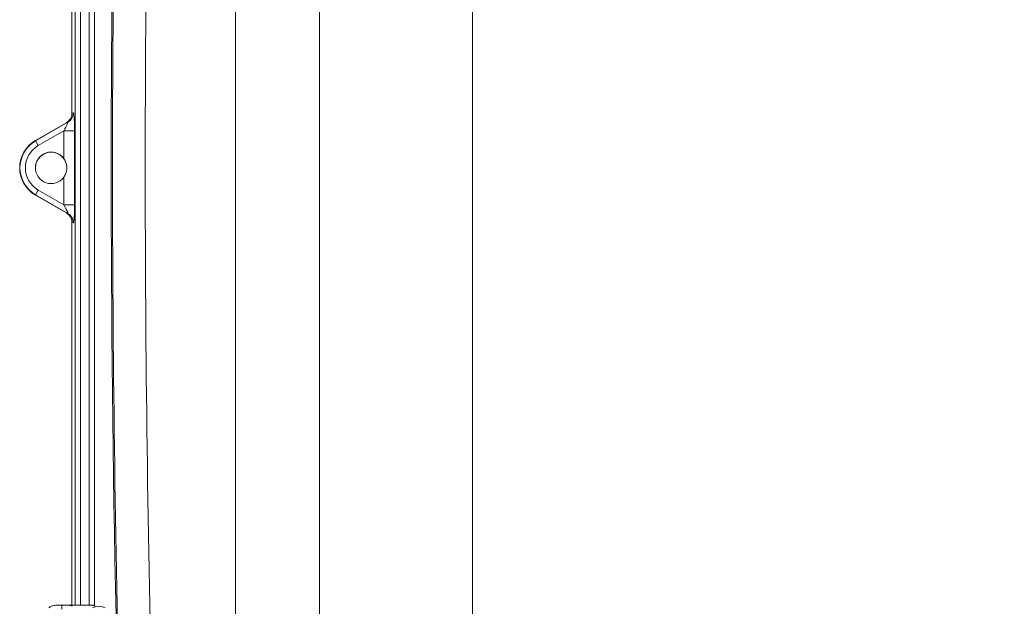
# Model space of a CAD drawing. Units: inches. Extents: x 0 to 119, y 2 to 75.
# Drawn here: x 96 to 108, y 34 to 41 of the extents above; entities that cross this region are included whole.
import ezdxf

# ---------------------------------------------------------------- set-up
doc = ezdxf.new("R2010")
doc.units = ezdxf.units.IN
doc.header["$LTSCALE"] = 3.5
doc.header["$MEASUREMENT"] = 0
for name, color, linetype, lineweight in [('Dimension (ANSI)', 7, 'Continuous', 9), ('Visible (ANSI)', 7, 'Continuous', 18), ('Visible Narrow (ANSI)', 7, 'Continuous', 5)]:
    doc.layers.add(name, color=color, linetype=linetype, lineweight=lineweight)
doc.styles.add('Note Text (ANSI)', font='arial.ttf')
doc.dimstyles.new('.XX', dxfattribs={"dimscale": 3.5, "dimtxt": 0.095, "dimasz": 0.125, "dimexe": 0.1875, "dimexo": 0.0625, "dimgap": 0.0625, "dimtad": 0, "dimtih": 1, "dimtoh": 1, "dimrnd": 1e-08, "dimzin": 0, "dimdsep": 46, "dimtxsty": 'Note Text (ANSI)', "dimblk": 'Filled-1', "dimcen": 0.09, "dimdle": 0.45, "dimclrd": 256, "dimclre": 256, "dimclrt": 256, "dimadec": 0, "dimazin": 1, "dimtfac": 1.263158, "dimtofl": 0, "dimtmove": 0, "dimatfit": 3, "dimfxl": 1, "dimtolj": 1, "dimtzin": 4, "dimlwd": -1, "dimlwe": -1, "dimarcsym": 0})

# ---------------------------------------------------------------- blocks, each defined once
blk = doc.blocks.new('Filled-1')
at = {"color": 0}
for p, q in [((0, 0), (-1, 0.25)), ((-1, 0.25), (-1, -0.25)), ((-1, 0), (0, 0)), ((-1, -0.25), (0, 0))]:
    blk.add_line(p, q, dxfattribs=at)
at = {"color": 0, "flags": 128}
blk.add_lwpolyline([(-1, -0.25), (0, 0), (-1, 0.25), (-1, -0.25)], dxfattribs=at)
at = {"color": 0}
blk.add_solid([(-1, -0.25), (0, 0), (-1, 0.25), (-1, -0.25)], dxfattribs=at)
blk = doc.blocks.new('*D61')
at = {"layer": 'Defpoints', "color": 0, "transparency": 16777216}
for p in [(101.348, 49.515), (101.348, 29.015), (116.048, 29.015)]:
    blk.add_point(p, dxfattribs=at)
at = {"layer": 'Dimension (ANSI)', "transparency": 16777216}
for p, q in [((101.566, 49.515), (116.704, 49.515)), ((116.048, 49.078), (116.048, 39.654)), ((116.048, 29.453), (116.048, 38.877)), ((101.566, 29.015), (116.704, 29.015))]:
    blk.add_line(p, q, dxfattribs=at)
at = {"layer": 'Dimension (ANSI)', "transparency": 16777216, "xscale": 0.4375, "yscale": 0.4375, "zscale": 0.4375}
for p, rotation in [((116.048, 49.515), 90), ((116.048, 29.015), 270)]:
    blk.add_blockref('Filled-1', p, dxfattribs=dict(at, rotation=rotation))
at = {"layer": 'Dimension (ANSI)', "transparency": 16777216, "insert": (115.484, 39.435), "char_height": 0.3325, "attachment_point": 1, "style": 'Note Text (ANSI)'}
blk.add_mtext('\\A1;20.50', dxfattribs=at)
blk = doc.blocks.new('*D62')
at = {"layer": 'Defpoints', "color": 0, "transparency": 16777216}
for p in [(101.348, 51.371), (101.348, 29.585), (109.192, 29.585)]:
    blk.add_point(p, dxfattribs=at)
at = {"layer": 'Dimension (ANSI)', "transparency": 16777216}
for p, q in [((101.348, 29.804), (101.348, 52.028)), ((109.192, 29.804), (109.192, 52.028)), ((101.785, 51.371), (104.621, 51.371)), ((108.755, 51.371), (105.919, 51.371))]:
    blk.add_line(p, q, dxfattribs=at)
at = {"layer": 'Dimension (ANSI)', "transparency": 16777216, "xscale": 0.4375, "yscale": 0.4375, "zscale": 0.4375, "rotation": 180}
blk.add_blockref('Filled-1', (101.348, 51.371), dxfattribs=at)
at = {"layer": 'Dimension (ANSI)', "transparency": 16777216, "xscale": 0.4375, "yscale": 0.4375, "zscale": 0.4375}
blk.add_blockref('Filled-1', (109.192, 51.371), dxfattribs=at)
at = {"layer": 'Dimension (ANSI)', "transparency": 16777216, "insert": (104.84, 51.541), "char_height": 0.3325, "attachment_point": 1, "style": 'Note Text (ANSI)'}
blk.add_mtext('\\A1;7.84', dxfattribs=at)
blk = doc.blocks.new('*D63')
at = {"layer": 'Defpoints', "color": 0, "transparency": 16777216}
for p in [(98.52, 53.433), (98.52, 28.889), (112.02, 28.889)]:
    blk.add_point(p, dxfattribs=at)
at = {"layer": 'Dimension (ANSI)', "transparency": 16777216}
for p, q in [((98.52, 29.108), (98.52, 54.089)), ((112.02, 29.108), (112.02, 54.089)), ((98.958, 53.433), (102.473, 53.433)), ((111.583, 53.433), (104, 53.433))]:
    blk.add_line(p, q, dxfattribs=at)
at = {"layer": 'Dimension (ANSI)', "transparency": 16777216, "xscale": 0.4375, "yscale": 0.4375, "zscale": 0.4375, "rotation": 180}
blk.add_blockref('Filled-1', (98.52, 53.433), dxfattribs=at)
at = {"layer": 'Dimension (ANSI)', "transparency": 16777216, "xscale": 0.4375, "yscale": 0.4375, "zscale": 0.4375}
blk.add_blockref('Filled-1', (112.02, 53.433), dxfattribs=at)
at = {"layer": 'Dimension (ANSI)', "transparency": 16777216, "insert": (102.692, 53.603), "char_height": 0.3325, "attachment_point": 1, "style": 'Note Text (ANSI)'}
blk.add_mtext('\\A1;13.50', dxfattribs=at)
blk = doc.blocks.new('*D64')
at = {"layer": 'Defpoints', "color": 0, "transparency": 16777216}
for p in [(99.52, 48.755), (111.02, 48.755), (111.02, 25.868)]:
    blk.add_point(p, dxfattribs=at)
at = {"layer": 'Dimension (ANSI)', "transparency": 16777216}
for p, q in [((99.52, 48.536), (99.52, 25.212)), ((111.02, 48.536), (111.02, 25.212)), ((99.958, 25.868), (104.506, 25.868)), ((110.583, 25.868), (106.034, 25.868))]:
    blk.add_line(p, q, dxfattribs=at)
at = {"layer": 'Dimension (ANSI)', "transparency": 16777216, "xscale": 0.4375, "yscale": 0.4375, "zscale": 0.4375, "rotation": 180}
blk.add_blockref('Filled-1', (99.52, 25.868), dxfattribs=at)
at = {"layer": 'Dimension (ANSI)', "transparency": 16777216, "xscale": 0.4375, "yscale": 0.4375, "zscale": 0.4375}
blk.add_blockref('Filled-1', (111.02, 25.868), dxfattribs=at)
at = {"layer": 'Dimension (ANSI)', "transparency": 16777216, "insert": (104.725, 26.038), "char_height": 0.3325, "attachment_point": 1, "style": 'Note Text (ANSI)'}
blk.add_mtext('\\A1;11.50', dxfattribs=at)

msp = doc.modelspace()

# ---------------------------------------------------------------- linework, layer by layer
at = {"layer": 'Visible (ANSI)'}
for p, q in [((96.56751, 39.91626), (96.56751, 44.48812)), ((96.8394, 34.03969), (96.8394, 44.49424)), ((96.59325, 39.87942), (96.59325, 39.87941)), ((96.59385, 39.87327), (96.59384, 39.87326)), ((96.13251, 39.58998), (96.5022, 39.80342)), ((96.5022, 38.72702), (96.13251, 38.94046)), ((96.59322, 38.65071), (96.59322, 38.6507)), ((96.59381, 38.65684), (96.59382, 38.65683)), ((96.56751, 34.0458), (96.56751, 38.61417)), ((96.37807, 34.0458), (96.4482, 34.0458)), ((96.52945, 34.0458), (96.4482, 34.0458)), ((96.52945, 34.0458), (96.81651, 34.0458))]:
    msp.add_line(p, q, dxfattribs=at)
for centre, radius, start, end in [((340.08313, 39.26522), 243.04626, 178.7406257, 181.2593743), ((96.32001, 39.26522), 0.375, 120, 240), ((96.32001, 39.26522), 0.1875, 36.742837, 323.257163), ((96.32001, 39.26499), 0.1875, 0.034142, 179.965858), ((96.88893, 33.88404), 0.15063, 60.137166, 119.862834)]:
    msp.add_arc(centre, radius, start, end, dxfattribs=at)
for centre, major_axis, ratio, start_param, end_param in [((96.43701, 39.91592), (0.12334, 0.0428), 0.9957395, 4.90280378, 5.95052945), ((96.43701, 38.61452), (0.12334, -0.0428), 0.9957395, 0.33265585, 1.38038153), ((96.52945, 33.91982), (0, 0.12598), 0.76859968, 5.84685299, 6.28318531), ((96.81651, 33.91593), (0, 0.12987), 0.64583497, 6.14485534, 6.283193), ((96.81863, 33.91982), (0, -0.12598), 0.53575699, 2.70526034, 3.00114349)]:
    msp.add_ellipse(centre, major_axis=major_axis, ratio=ratio, start_param=start_param, end_param=end_param, dxfattribs=at)
for points, knots in [([(96.47026, 39.15305), (96.47932, 39.16529), (96.48715, 39.17885), (96.50273, 39.21629), (96.50751, 39.24147), (96.50751, 39.28897), (96.50273, 39.31414), (96.48715, 39.35159), (96.47932, 39.36515), (96.47026, 39.37738)], [-1.137094071, -1.137094071, -1.137094071, -1.137094071, -1.024623814, -1.024623814, -0.843635326, -0.843635326, -0.662646838, -0.662646838, -0.550176581, -0.550176581, -0.550176581, -0.550176581]), ([(96.37807, 34.0458), (96.36073, 34.0458), (96.34151, 34.04229), (96.31198, 34.03006), (96.301, 34.02374), (96.29104, 34.0164)], [-0.578993518, -0.578993518, -0.578993518, -0.578993518, -0.43445518, -0.43445518, -0.343142339, -0.343142339, -0.343142339, -0.343142339])]:
    msp.add_open_spline(points, degree=3, knots=knots, dxfattribs=at)
msp.add_open_spline([(96.50738, 39.27191), (96.50716, 39.27785), (96.50666, 39.28379), (96.50588, 39.28967)], degree=3, dxfattribs=at)
at = {"layer": 'Visible Narrow (ANSI)'}
for p, q in [((96.60606, 34.0458), (96.60606, 44.48812)), ((96.67081, 34.0458), (96.67081, 44.48812)), ((96.77311, 44.48812), (96.77311, 34.0458)), ((96.83811, 44.49349), (96.83811, 34.04044)), ((96.583, 39.92164), (96.56751, 39.91626)), ((96.51848, 39.80907), (96.13413, 39.58716)), ((96.47026, 39.70618), (96.16663, 39.53088)), ((96.47026, 39.37738), (96.47026, 39.70618)), ((96.59976, 39.70618), (96.47026, 39.70618)), ((96.51848, 39.80907), (96.5022, 39.80342)), ((96.59976, 39.70618), (96.59976, 38.82425)), ((96.13251, 39.58998), (96.13413, 39.58716)), ((96.13413, 39.58716), (96.16663, 39.53088)), ((96.47026, 38.82425), (96.47026, 39.15305)), ((96.13251, 38.94046), (96.13413, 38.94327)), ((96.13413, 38.94327), (96.16663, 38.99956)), ((96.13413, 38.94327), (96.51848, 38.72137)), ((96.16663, 38.99955), (96.47026, 38.82425)), ((96.59976, 38.82425), (96.47026, 38.82425)), ((96.5022, 38.72702), (96.51848, 38.72137)), ((96.56751, 38.61417), (96.583, 38.6088)), ((96.4482, 34.0458), (96.4482, 33.9988))]:
    msp.add_line(p, q, dxfattribs=at)
for centre, radius, start, end in [((340.08313, 39.26522), 243.03051, 178.4246754, 181.5753246), ((340.08313, 39.26522), 242.64051, 178.4246754, 181.5753246), ((96.32001, 39.26522), 0.37175, 120, 240), ((96.32001, 39.26522), 0.30676, 120, 240)]:
    msp.add_arc(centre, radius, start, end, dxfattribs=at)
for centre, major_axis, ratio, start_param, end_param in [((96.45349, 39.92164), (0.04261, -0.12282), 0.9957395, 0.1904148, 1.23814047), ((96.45318, 39.6963), (-0.06669, -0.11293), 0.07447605, 1.70226154, 3.2553227), ((96.45349, 38.6088), (0.04261, 0.12282), 0.99573952, 5.04503811, 6.09276441)]:
    msp.add_ellipse(centre, major_axis=major_axis, ratio=ratio, start_param=start_param, end_param=end_param, dxfattribs=at)
msp.add_open_spline([(96.59976, 39.70618), (96.59976, 39.71769), (96.59963, 39.73964), (96.59912, 39.76946), (96.59837, 39.79596), (96.59744, 39.81919), (96.59639, 39.83933), (96.59525, 39.85674), (96.59402, 39.87181), (96.5927, 39.88496), (96.59129, 39.89626), (96.58979, 39.90566), (96.5882, 39.91307), (96.58652, 39.9184), (96.58477, 39.92144), (96.58359, 39.92184), (96.583, 39.92164)], degree=3, dxfattribs=at)
for points in [[(96.51848, 38.72137), (96.51902, 38.7211), (96.51945, 38.72102), (96.51977, 38.72115), (96.52008, 38.72128), (96.52028, 38.72161), (96.52036, 38.72215), (96.52044, 38.72269), (96.52039, 38.72344), (96.52022, 38.7244), (96.52004, 38.72537), (96.51974, 38.72656), (96.5193, 38.72796), (96.51886, 38.72936), (96.51829, 38.73098), (96.51759, 38.7328), (96.51689, 38.73463), (96.51606, 38.73666), (96.51511, 38.73888), (96.51416, 38.7411), (96.51308, 38.74351), (96.51187, 38.74613), (96.51066, 38.74875), (96.50932, 38.75158), (96.50781, 38.75467), (96.50631, 38.75776), (96.50464, 38.76111), (96.50279, 38.76476), (96.50093, 38.76841), (96.49888, 38.77238), (96.49662, 38.77667), (96.49435, 38.78096), (96.49188, 38.78559), (96.48918, 38.79056), (96.48647, 38.79552), (96.48355, 38.80081), (96.4804, 38.80644), (96.47725, 38.81206), (96.47386, 38.81801), (96.47026, 38.82425)], [(96.583, 38.6088), (96.58358, 38.6086), (96.58416, 38.60878), (96.58474, 38.60937), (96.58532, 38.60996), (96.58591, 38.61096), (96.58649, 38.61237), (96.58707, 38.61379), (96.58766, 38.61563), (96.58823, 38.6179), (96.58881, 38.62016), (96.58937, 38.62286), (96.58993, 38.62599), (96.59049, 38.62911), (96.59104, 38.63266), (96.59157, 38.63662), (96.5921, 38.64058), (96.59261, 38.64494), (96.59311, 38.64967), (96.5936, 38.6544), (96.59407, 38.65949), (96.59453, 38.66499), (96.59498, 38.67049), (96.59542, 38.6764), (96.59584, 38.68282), (96.59625, 38.68923), (96.59665, 38.69616), (96.59703, 38.70369), (96.59741, 38.71121), (96.59777, 38.71934), (96.59809, 38.72812), (96.59842, 38.7369), (96.59871, 38.74632), (96.59896, 38.75639), (96.5992, 38.76646), (96.5994, 38.77718), (96.59954, 38.78849), (96.59968, 38.79981), (96.59976, 38.81172), (96.59976, 38.82425)]]:
    msp.add_open_spline(points, degree=3, knots=[0, 0, 0, 0, 0.07692308, 0.07692308, 0.07692308, 0.15384615, 0.15384615, 0.15384615, 0.23076923, 0.23076923, 0.23076923, 0.30769231, 0.30769231, 0.30769231, 0.38461538, 0.38461538, 0.38461538, 0.46153846, 0.46153846, 0.46153846, 0.53846154, 0.53846154, 0.53846154, 0.61538462, 0.61538462, 0.61538462, 0.69230769, 0.69230769, 0.69230769, 0.76923077, 0.76923077, 0.76923077, 0.84615385, 0.84615385, 0.84615385, 0.92307692, 0.92307692, 0.92307692, 1, 1, 1, 1], dxfattribs=at)

# ---------------------------------------------------------------- dimensions: what is measured, and where the dimension line sits
at = {"layer": 'Dimension (ANSI)'}
for base, p1, p2, angle, override, picture, middle in [((98.52001, 53.43301), (112.02001, 28.88926), (98.52001, 28.88926), 180, {"dimgap": 0.0625, "dimtih": 0, "dimtoh": 0, "dimdec": 2, "dimtol": 0, "dimlim": 0, "dimtp": 0, "dimtm": 0, "dimtdec": 2, "dimatfit": 1}, '*D63', (103.23638, 53.43301)), ((101.34766, 51.37147), (109.19236, 29.58522), (101.34766, 29.58522), 180, {"dimgap": 0.0625, "dimtih": 0, "dimtoh": 0, "dimdec": 2, "dimtol": 0, "dimlim": 0, "dimtp": 0, "dimtm": 0, "dimtdec": 2, "dimatfit": 1}, '*D62', (105.27001, 51.37147)), ((116.04766, 29.01522), (101.34766, 49.51522), (101.34766, 29.01522), 90, {"dimgap": 0.0625, "dimdec": 2, "dimtol": 0, "dimlim": 0, "dimtp": 0, "dimtm": 0, "dimtdec": 2, "dimatfit": 1}, '*D61', (116.04766, 39.26522)), ((111.02001, 25.86822), (99.52001, 48.75476), (111.02001, 48.75476), 180, {"dimgap": 0.0625, "dimtih": 0, "dimtoh": 0, "dimdec": 2, "dimtol": 0, "dimlim": 0, "dimtp": 0, "dimtm": 0, "dimtdec": 2, "dimatfit": 1}, '*D64', (105.27001, 25.86822))]:
    dim = msp.add_linear_dim(base=base, p1=p1, p2=p2, angle=angle, dimstyle='.XX', override=override, dxfattribs=at)
    dim.commit()
    dim.dimension.update_dxf_attribs({"geometry": picture, "text_midpoint": middle, "dimtype": 160})

doc.saveas('drawing.dxf')
